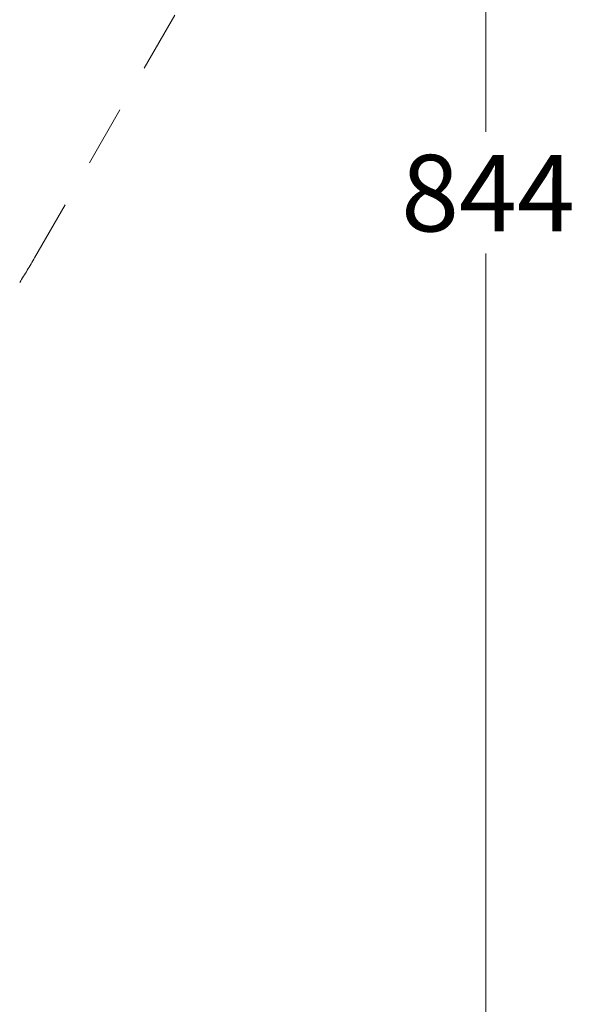
# Model space of a CAD drawing. Units: centimetres. Extents: x 6.03 to 13.71, y 5.01 to 14.4.
# Drawn here: x 12.54 to 13.71, y 8.14 to 10.18 of the extents above; entities that cross this region are included whole.
import ezdxf

# ---------------------------------------------------------------- set-up
doc = ezdxf.new("R2010")
doc.units = ezdxf.units.CM
doc.linetypes.add('HIDDEN', pattern=[0.1905, 0.127, -0.0635])
doc.styles.add('SLDTEXTSTYLE0', font='TXT', dxfattribs={"width": 0.75})
doc.dimstyles.new('SLDDIMSTYLE0', dxfattribs={"dimtxt": 0.15875, "dimasz": 0.25, "dimexe": 0, "dimexo": 0.0625, "dimgap": 0.039688, "dimtad": 0, "dimtih": 1, "dimtoh": 1, "dimdec": 0, "dimlfac": 100, "dimrnd": 1e-09, "dimzin": 12, "dimdsep": 46, "dimtxsty": 'SLDTEXTSTYLE0', "dimsah": 1, "dimcen": 0.09, "dimadec": 0, "dimazin": 3, "dimtfac": 1, "dimtdec": 0, "dimtofl": 0, "dimtmove": 0, "dimatfit": 3, "dimfxl": 1, "dimfrac": 2, "dimtolj": 1, "dimtzin": 12, "dimarcsym": 0})

# ---------------------------------------------------------------- blocks, each defined once
blk = doc.blocks.new('_D_1')
at = {"color": 7, "linetype": 'Continuous', "lineweight": 0}
for p, q in [((13.3101, 14.0414), (13.7072, 14.0414)), ((13.5072, 14.0414), (13.5072, 9.9485)), ((13.5072, 5.6033), (13.5072, 9.6963)), ((13.3101, 5.6033), (13.7072, 5.6033))]:
    blk.add_line(p, q, dxfattribs=at)
at = {"color": 7, "linetype": 'Continuous', "lineweight": 18}
for points in [[(13.5072, 14.0414), (13.4672, 13.7914), (13.5472, 13.7914)], [(13.5072, 5.6033), (13.5472, 5.8533), (13.4672, 5.8533)]]:
    blk.add_solid(points, dxfattribs=at)
at = {"color": 7, "linetype": 'Continuous', "lineweight": 18, "insert": (13.3313, 9.9009), "char_height": 0.15875, "attachment_point": 1, "style": 'SLDTEXTSTYLE0'}
blk.add_mtext('844', dxfattribs=at)

msp = doc.modelspace()

# ---------------------------------------------------------------- linework, layer by layer
at = {"color": 7, "linetype": 'HIDDEN', "lineweight": 18}
msp.add_line((12.5711, 9.6875), (12.9822, 10.3995), dxfattribs=at)
msp.add_arc((11.2721, 10.4375), 1.5, 327.7103, 330, dxfattribs=at)

# ---------------------------------------------------------------- dimensions: what is measured, and where the dimension line sits
at = {"color": 7, "linetype": 'Continuous', "lineweight": 18}
dim = msp.add_linear_dim(base=(13.5072, 14.0414), p1=(13.1831, 5.6033), p2=(13.1831, 14.0414), angle=90, dimstyle='SLDDIMSTYLE0', dxfattribs=at)
dim.commit()
dim.dimension.update_dxf_attribs({"geometry": '_D_1', "text_midpoint": (13.5072, 9.8224), "dimtype": 160})

doc.saveas('drawing.dxf')
